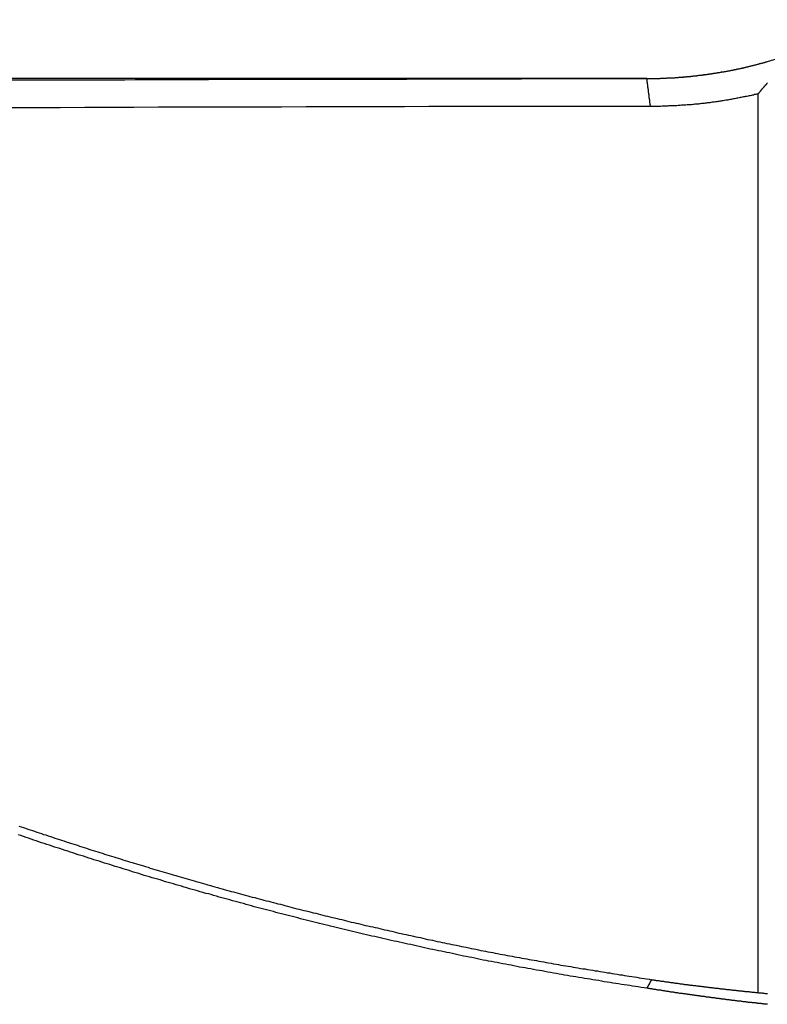
# Model space of a CAD drawing. Extents: x 164 to 267, y 138 to 207.
# Drawn here: x 239 to 243, y 182 to 187 of the extents above; entities that cross this region are included whole.
import ezdxf

# ---------------------------------------------------------------- set-up
doc = ezdxf.new("R2010")
doc.units = 0
doc.layers.add('1', color=4, linetype='CONTINUOUS')
doc.layers.add('NOCUT', color=7, linetype='CONTINUOUS')

msp = doc.modelspace()

# ---------------------------------------------------------------- linework, layer by layer
at = {"layer": '1'}
for p, q in [((241.9891, 186.7145), (225.5057, 186.7145)), ((241.9891, 186.7145), (241.9891, 186.7144)), ((242.4953, 182.5482), (242.4953, 186.6441))]:
    msp.add_line(p, q, dxfattribs=at)
for points in [[(241.989, 186.714, 0), (241.992, 186.714, 0), (241.994, 186.714, 0), (241.997, 186.714, 0), (241.999, 186.715, 0), (242.002, 186.715, 0), (242.004, 186.715, 0), (242.007, 186.715, 0), (242.009, 186.715, 0), (242.012, 186.715, 0), (242.014, 186.715, 0), (242.017, 186.715, 0), (242.019, 186.715, 0), (242.022, 186.715, 0), (242.024, 186.715, 0), (242.027, 186.715, 0), (242.029, 186.715, 0), (242.032, 186.715, 0), (242.034, 186.715, 0), (242.037, 186.715, 0), (242.039, 186.715, 0), (242.042, 186.715, 0), (242.044, 186.715, 0), (242.047, 186.715, 0), (242.049, 186.715, 0), (242.052, 186.716, 0), (242.054, 186.716, 0), (242.057, 186.716, 0), (242.059, 186.716, 0), (242.062, 186.716, 0), (242.064, 186.716, 0), (242.067, 186.716, 0), (242.069, 186.716, 0), (242.072, 186.716, 0), (242.074, 186.716, 0), (242.076, 186.716, 0), (242.079, 186.716, 0), (242.081, 186.717, 0), (242.084, 186.717, 0), (242.086, 186.717, 0), (242.089, 186.717, 0), (242.091, 186.717, 0), (242.094, 186.717, 0), (242.096, 186.717, 0), (242.099, 186.717, 0), (242.101, 186.718, 0), (242.104, 186.718, 0), (242.106, 186.718, 0), (242.109, 186.718, 0), (242.111, 186.718, 0), (242.114, 186.718, 0), (242.116, 186.718, 0), (242.119, 186.719, 0), (242.121, 186.719, 0), (242.124, 186.719, 0), (242.126, 186.719, 0), (242.129, 186.719, 0), (242.131, 186.719, 0), (242.134, 186.72, 0), (242.136, 186.72, 0), (242.139, 186.72, 0), (242.141, 186.72, 0), (242.144, 186.72, 0), (242.146, 186.721, 0), (242.149, 186.721, 0), (242.151, 186.721, 0), (242.154, 186.721, 0), (242.156, 186.721, 0), (242.159, 186.722, 0), (242.161, 186.722, 0), (242.164, 186.722, 0), (242.166, 186.722, 0), (242.169, 186.722, 0), (242.171, 186.723, 0), (242.174, 186.723, 0), (242.176, 186.723, 0), (242.179, 186.723, 0), (242.181, 186.724, 0), (242.184, 186.724, 0), (242.186, 186.724, 0), (242.189, 186.724, 0), (242.191, 186.725, 0), (242.193, 186.725, 0), (242.196, 186.725, 0), (242.198, 186.725, 0), (242.201, 186.726, 0), (242.203, 186.726, 0), (242.206, 186.726, 0), (242.208, 186.727, 0), (242.211, 186.727, 0), (242.213, 186.727, 0), (242.216, 186.727, 0), (242.218, 186.728, 0), (242.221, 186.728, 0), (242.223, 186.728, 0), (242.226, 186.729, 0), (242.228, 186.729, 0), (242.231, 186.729, 0), (242.233, 186.729, 0), (242.236, 186.73, 0), (242.238, 186.73, 0), (242.241, 186.73, 0), (242.243, 186.731, 0), (242.246, 186.731, 0), (242.248, 186.731, 0), (242.25, 186.732, 0), (242.253, 186.732, 0), (242.255, 186.732, 0), (242.258, 186.733, 0), (242.26, 186.733, 0), (242.263, 186.733, 0), (242.265, 186.734, 0), (242.268, 186.734, 0), (242.27, 186.734, 0), (242.273, 186.735, 0), (242.275, 186.735, 0), (242.278, 186.735, 0), (242.28, 186.736, 0), (242.283, 186.736, 0), (242.285, 186.737, 0), (242.288, 186.737, 0), (242.29, 186.737, 0), (242.292, 186.738, 0), (242.295, 186.738, 0), (242.297, 186.738, 0), (242.3, 186.739, 0), (242.302, 186.739, 0), (242.305, 186.74, 0), (242.307, 186.74, 0), (242.31, 186.74, 0), (242.312, 186.741, 0), (242.315, 186.741, 0), (242.317, 186.742, 0), (242.32, 186.742, 0), (242.322, 186.742, 0), (242.325, 186.743, 0), (242.327, 186.743, 0), (242.329, 186.744, 0), (242.332, 186.744, 0), (242.334, 186.744, 0), (242.337, 186.745, 0), (242.339, 186.745, 0), (242.342, 186.746, 0), (242.344, 186.746, 0), (242.347, 186.747, 0), (242.349, 186.747, 0), (242.352, 186.748, 0), (242.354, 186.748, 0), (242.356, 186.748, 0), (242.359, 186.749, 0), (242.361, 186.749, 0), (242.364, 186.75, 0), (242.366, 186.75, 0), (242.369, 186.751, 0), (242.371, 186.751, 0), (242.374, 186.752, 0), (242.376, 186.752, 0), (242.379, 186.753, 0), (242.381, 186.753, 0), (242.383, 186.754, 0), (242.386, 186.754, 0), (242.388, 186.755, 0), (242.391, 186.755, 0), (242.393, 186.756, 0), (242.396, 186.756, 0), (242.398, 186.757, 0), (242.401, 186.757, 0), (242.403, 186.758, 0), (242.405, 186.758, 0), (242.408, 186.759, 0), (242.41, 186.759, 0), (242.413, 186.76, 0), (242.415, 186.76, 0), (242.418, 186.761, 0), (242.42, 186.761, 0), (242.423, 186.762, 0), (242.425, 186.762, 0), (242.427, 186.763, 0), (242.43, 186.763, 0), (242.432, 186.764, 0), (242.435, 186.765, 0), (242.437, 186.765, 0), (242.44, 186.766, 0), (242.442, 186.766, 0), (242.444, 186.767, 0), (242.447, 186.767, 0), (242.449, 186.768, 0), (242.452, 186.769, 0), (242.454, 186.769, 0), (242.457, 186.77, 0), (242.459, 186.77, 0), (242.461, 186.771, 0), (242.464, 186.772, 0), (242.466, 186.772, 0), (242.469, 186.773, 0), (242.471, 186.773, 0), (242.473, 186.774, 0), (242.476, 186.775, 0), (242.478, 186.775, 0), (242.481, 186.776, 0), (242.483, 186.776, 0), (242.486, 186.777, 0), (242.488, 186.778, 0), (242.49, 186.778, 0), (242.493, 186.779, 0), (242.495, 186.78, 0), (242.498, 186.78, 0), (242.5, 186.781, 0), (242.502, 186.782, 0), (242.505, 186.782, 0), (242.507, 186.783, 0), (242.51, 186.784, 0), (242.512, 186.784, 0), (242.514, 186.785, 0), (242.517, 186.786, 0), (242.519, 186.786, 0), (242.522, 186.787, 0), (242.524, 186.788, 0), (242.526, 186.788, 0), (242.529, 186.789, 0), (242.531, 186.79, 0), (242.534, 186.79, 0), (242.536, 186.791, 0), (242.538, 186.792, 0)], [(239.088, 186.708, 0), (239.135, 186.708, 0), (239.183, 186.708, 0), (239.23, 186.708, 0), (239.278, 186.708, 0), (239.325, 186.709, 0), (239.373, 186.709, 0), (239.421, 186.709, 0), (239.468, 186.709, 0), (239.516, 186.709, 0), (239.563, 186.709, 0), (239.611, 186.709, 0), (239.658, 186.71, 0), (239.706, 186.71, 0), (239.753, 186.71, 0), (239.801, 186.71, 0), (239.849, 186.71, 0), (239.896, 186.71, 0), (239.944, 186.71, 0), (239.991, 186.71, 0), (240.039, 186.711, 0), (240.086, 186.711, 0), (240.134, 186.711, 0), (240.182, 186.711, 0), (240.229, 186.711, 0), (240.277, 186.711, 0), (240.324, 186.711, 0), (240.372, 186.711, 0), (240.419, 186.712, 0), (240.467, 186.712, 0), (240.515, 186.712, 0), (240.562, 186.712, 0), (240.61, 186.712, 0), (240.657, 186.712, 0), (240.705, 186.712, 0), (240.752, 186.712, 0), (240.8, 186.712, 0), (240.848, 186.712, 0), (240.895, 186.712, 0), (240.943, 186.713, 0), (240.99, 186.713, 0), (241.038, 186.713, 0), (241.085, 186.713, 0), (241.133, 186.713, 0), (241.18, 186.713, 0), (241.228, 186.713, 0), (241.276, 186.713, 0), (241.323, 186.713, 0), (241.371, 186.713, 0), (241.418, 186.713, 0), (241.466, 186.714, 0), (241.513, 186.714, 0), (241.561, 186.714, 0), (241.609, 186.714, 0), (241.656, 186.714, 0), (241.704, 186.714, 0), (241.751, 186.714, 0), (241.799, 186.714, 0), (241.846, 186.714, 0), (241.894, 186.714, 0), (241.942, 186.714, 0), (241.989, 186.714, 0)], [(242.005, 186.587, 0), (242.005, 186.589, 0), (242.005, 186.591, 0), (242.005, 186.593, 0), (242.004, 186.595, 0), (242.004, 186.597, 0), (242.004, 186.599, 0), (242.004, 186.601, 0), (242.003, 186.603, 0), (242.003, 186.605, 0), (242.003, 186.607, 0), (242.003, 186.609, 0), (242.002, 186.611, 0), (242.002, 186.613, 0), (242.002, 186.615, 0), (242.002, 186.617, 0), (242.001, 186.619, 0), (242.001, 186.621, 0), (242.001, 186.623, 0), (242, 186.625, 0), (242, 186.627, 0), (242, 186.629, 0), (242, 186.631, 0), (241.999, 186.633, 0), (241.999, 186.635, 0), (241.999, 186.637, 0), (241.999, 186.64, 0), (241.998, 186.642, 0), (241.998, 186.644, 0), (241.998, 186.646, 0), (241.998, 186.648, 0), (241.997, 186.65, 0), (241.997, 186.652, 0), (241.997, 186.654, 0), (241.997, 186.656, 0), (241.996, 186.658, 0), (241.996, 186.66, 0), (241.996, 186.662, 0), (241.996, 186.664, 0), (241.995, 186.666, 0), (241.995, 186.668, 0), (241.995, 186.67, 0), (241.995, 186.672, 0), (241.994, 186.674, 0), (241.994, 186.676, 0), (241.994, 186.678, 0), (241.994, 186.68, 0), (241.993, 186.682, 0), (241.993, 186.684, 0), (241.993, 186.686, 0), (241.992, 186.688, 0), (241.992, 186.69, 0), (241.992, 186.692, 0), (241.992, 186.694, 0), (241.991, 186.696, 0), (241.991, 186.698, 0), (241.991, 186.7, 0), (241.991, 186.702, 0), (241.99, 186.704, 0), (241.99, 186.706, 0), (241.99, 186.708, 0), (241.99, 186.71, 0), (241.989, 186.712, 0), (241.989, 186.714, 0)], [(242.495, 186.644, 0), (242.496, 186.645, 0), (242.497, 186.646, 0), (242.498, 186.647, 0), (242.498, 186.648, 0), (242.499, 186.648, 0), (242.5, 186.649, 0), (242.5, 186.65, 0), (242.501, 186.651, 0), (242.502, 186.652, 0), (242.503, 186.653, 0), (242.503, 186.654, 0), (242.504, 186.654, 0), (242.505, 186.655, 0), (242.506, 186.656, 0), (242.506, 186.657, 0), (242.507, 186.658, 0), (242.508, 186.659, 0), (242.509, 186.66, 0), (242.509, 186.661, 0), (242.51, 186.661, 0), (242.511, 186.662, 0), (242.512, 186.663, 0), (242.512, 186.664, 0), (242.513, 186.665, 0), (242.514, 186.666, 0), (242.515, 186.667, 0), (242.515, 186.667, 0), (242.516, 186.668, 0), (242.517, 186.669, 0), (242.518, 186.67, 0), (242.518, 186.671, 0), (242.519, 186.672, 0), (242.52, 186.673, 0), (242.52, 186.673, 0), (242.521, 186.674, 0), (242.522, 186.675, 0), (242.523, 186.676, 0), (242.523, 186.677, 0), (242.524, 186.678, 0), (242.525, 186.679, 0), (242.526, 186.68, 0), (242.526, 186.68, 0), (242.527, 186.681, 0), (242.528, 186.682, 0), (242.529, 186.683, 0), (242.529, 186.684, 0), (242.53, 186.685, 0), (242.531, 186.686, 0), (242.532, 186.686, 0), (242.532, 186.687, 0), (242.533, 186.688, 0), (242.534, 186.689, 0), (242.535, 186.69, 0), (242.535, 186.691, 0), (242.536, 186.692, 0), (242.537, 186.693, 0), (242.537, 186.693, 0), (242.538, 186.694, 0)], [(242.495, 186.644, 0), (242.49, 186.643, 0), (242.485, 186.642, 0), (242.48, 186.641, 0), (242.475, 186.639, 0), (242.47, 186.638, 0), (242.465, 186.637, 0), (242.46, 186.636, 0), (242.455, 186.635, 0), (242.45, 186.634, 0), (242.445, 186.633, 0), (242.439, 186.632, 0), (242.434, 186.631, 0), (242.429, 186.63, 0), (242.424, 186.629, 0), (242.419, 186.628, 0), (242.414, 186.627, 0), (242.409, 186.626, 0), (242.404, 186.625, 0), (242.399, 186.624, 0), (242.394, 186.623, 0), (242.388, 186.622, 0), (242.383, 186.621, 0), (242.378, 186.62, 0), (242.373, 186.619, 0), (242.368, 186.618, 0), (242.363, 186.617, 0), (242.358, 186.616, 0), (242.353, 186.615, 0), (242.348, 186.615, 0), (242.342, 186.614, 0), (242.337, 186.613, 0), (242.332, 186.612, 0), (242.327, 186.611, 0), (242.322, 186.611, 0), (242.317, 186.61, 0), (242.312, 186.609, 0), (242.307, 186.608, 0), (242.301, 186.608, 0), (242.296, 186.607, 0), (242.291, 186.606, 0), (242.286, 186.606, 0), (242.281, 186.605, 0), (242.276, 186.604, 0), (242.271, 186.604, 0), (242.265, 186.603, 0), (242.26, 186.602, 0), (242.255, 186.602, 0), (242.25, 186.601, 0), (242.245, 186.6, 0), (242.24, 186.6, 0), (242.234, 186.599, 0), (242.229, 186.599, 0), (242.224, 186.598, 0), (242.219, 186.598, 0), (242.214, 186.597, 0), (242.209, 186.597, 0), (242.203, 186.596, 0), (242.198, 186.596, 0), (242.193, 186.595, 0), (242.188, 186.595, 0), (242.183, 186.594, 0), (242.177, 186.594, 0), (242.172, 186.594, 0), (242.167, 186.593, 0), (242.162, 186.593, 0), (242.157, 186.592, 0), (242.152, 186.592, 0), (242.146, 186.592, 0), (242.141, 186.591, 0), (242.136, 186.591, 0), (242.131, 186.591, 0), (242.126, 186.59, 0), (242.12, 186.59, 0), (242.115, 186.59, 0), (242.11, 186.59, 0), (242.105, 186.589, 0), (242.1, 186.589, 0), (242.094, 186.589, 0), (242.089, 186.589, 0), (242.084, 186.588, 0), (242.079, 186.588, 0), (242.073, 186.588, 0), (242.068, 186.588, 0), (242.063, 186.588, 0), (242.058, 186.588, 0), (242.053, 186.587, 0), (242.047, 186.587, 0), (242.042, 186.587, 0), (242.037, 186.587, 0), (242.032, 186.587, 0), (242.026, 186.587, 0), (242.021, 186.587, 0), (242.016, 186.587, 0), (242.011, 186.587, 0), (242.005, 186.587, 0)], [(242.005, 186.587, 0), (241.893, 186.587, 0), (241.781, 186.587, 0), (241.669, 186.587, 0), (241.557, 186.587, 0), (241.445, 186.586, 0), (241.332, 186.586, 0), (241.22, 186.586, 0), (241.108, 186.586, 0), (240.996, 186.586, 0), (240.884, 186.585, 0), (240.772, 186.585, 0), (240.66, 186.585, 0), (240.548, 186.585, 0), (240.436, 186.585, 0), (240.324, 186.584, 0), (240.212, 186.584, 0), (240.1, 186.584, 0), (239.988, 186.583, 0), (239.876, 186.583, 0), (239.764, 186.583, 0), (239.652, 186.582, 0), (239.54, 186.582, 0), (239.428, 186.582, 0), (239.316, 186.581, 0), (239.204, 186.581, 0), (239.092, 186.58, 0)], [(239.128, 183.306, 0), (239.138, 183.302, 0), (239.148, 183.299, 0), (239.158, 183.296, 0), (239.169, 183.292, 0), (239.179, 183.289, 0), (239.189, 183.285, 0), (239.199, 183.282, 0), (239.209, 183.278, 0), (239.22, 183.275, 0), (239.23, 183.272, 0), (239.24, 183.268, 0), (239.25, 183.265, 0), (239.261, 183.261, 0), (239.271, 183.258, 0), (239.281, 183.255, 0), (239.291, 183.251, 0), (239.302, 183.248, 0), (239.312, 183.244, 0), (239.322, 183.241, 0), (239.332, 183.238, 0), (239.343, 183.234, 0), (239.353, 183.231, 0), (239.363, 183.228, 0), (239.374, 183.224, 0), (239.384, 183.221, 0), (239.394, 183.218, 0), (239.404, 183.214, 0), (239.415, 183.211, 0), (239.425, 183.208, 0), (239.435, 183.205, 0), (239.446, 183.201, 0), (239.456, 183.198, 0), (239.466, 183.195, 0), (239.477, 183.191, 0), (239.487, 183.188, 0), (239.497, 183.185, 0), (239.508, 183.182, 0), (239.518, 183.178, 0), (239.528, 183.175, 0), (239.539, 183.172, 0), (239.549, 183.169, 0), (239.56, 183.165, 0), (239.57, 183.162, 0), (239.58, 183.159, 0), (239.591, 183.156, 0), (239.601, 183.152, 0), (239.612, 183.149, 0), (239.622, 183.146, 0), (239.632, 183.143, 0), (239.643, 183.14, 0), (239.653, 183.137, 0), (239.664, 183.133, 0), (239.674, 183.13, 0), (239.685, 183.127, 0), (239.695, 183.124, 0), (239.705, 183.121, 0), (239.716, 183.118, 0), (239.726, 183.114, 0), (239.737, 183.111, 0), (239.747, 183.108, 0), (239.758, 183.105, 0), (239.768, 183.102, 0), (239.779, 183.099, 0), (239.789, 183.096, 0), (239.8, 183.093, 0), (239.81, 183.09, 0), (239.821, 183.086, 0), (239.831, 183.083, 0), (239.842, 183.08, 0), (239.852, 183.077, 0), (239.863, 183.074, 0), (239.873, 183.071, 0), (239.884, 183.068, 0), (239.894, 183.065, 0), (239.905, 183.062, 0), (239.915, 183.059, 0), (239.926, 183.056, 0), (239.936, 183.053, 0), (239.947, 183.05, 0), (239.958, 183.047, 0), (239.968, 183.044, 0), (239.979, 183.041, 0), (239.989, 183.038, 0), (240, 183.035, 0), (240.01, 183.032, 0), (240.021, 183.029, 0), (240.032, 183.026, 0), (240.042, 183.023, 0), (240.053, 183.02, 0), (240.063, 183.017, 0), (240.074, 183.014, 0), (240.085, 183.011, 0), (240.095, 183.008, 0), (240.106, 183.006, 0), (240.116, 183.003, 0), (240.127, 183, 0), (240.138, 182.997, 0), (240.148, 182.994, 0), (240.159, 182.991, 0), (240.17, 182.988, 0), (240.18, 182.985, 0), (240.191, 182.982, 0), (240.202, 182.98, 0), (240.212, 182.977, 0), (240.223, 182.974, 0), (240.234, 182.971, 0), (240.244, 182.968, 0), (240.255, 182.965, 0), (240.266, 182.963, 0), (240.276, 182.96, 0), (240.287, 182.957, 0), (240.298, 182.954, 0), (240.308, 182.951, 0), (240.319, 182.949, 0), (240.33, 182.946, 0), (240.34, 182.943, 0), (240.351, 182.94, 0), (240.362, 182.938, 0), (240.373, 182.935, 0), (240.383, 182.932, 0), (240.394, 182.929, 0), (240.405, 182.927, 0), (240.416, 182.924, 0), (240.426, 182.921, 0), (240.437, 182.919, 0), (240.448, 182.916, 0), (240.459, 182.913, 0), (240.469, 182.91, 0), (240.48, 182.908, 0), (240.491, 182.905, 0), (240.502, 182.902, 0), (240.512, 182.9, 0), (240.523, 182.897, 0), (240.534, 182.895, 0), (240.545, 182.892, 0), (240.556, 182.889, 0), (240.566, 182.887, 0), (240.577, 182.884, 0), (240.588, 182.881, 0), (240.599, 182.879, 0), (240.61, 182.876, 0), (240.62, 182.874, 0), (240.631, 182.871, 0), (240.642, 182.868, 0), (240.653, 182.866, 0), (240.664, 182.863, 0), (240.675, 182.861, 0), (240.685, 182.858, 0), (240.696, 182.856, 0), (240.707, 182.853, 0), (240.718, 182.851, 0), (240.729, 182.848, 0), (240.74, 182.846, 0), (240.751, 182.843, 0), (240.761, 182.841, 0), (240.772, 182.838, 0), (240.783, 182.836, 0), (240.794, 182.833, 0), (240.805, 182.831, 0), (240.816, 182.828, 0), (240.827, 182.826, 0), (240.837, 182.823, 0), (240.848, 182.821, 0), (240.859, 182.818, 0), (240.87, 182.816, 0), (240.881, 182.813, 0), (240.892, 182.811, 0), (240.903, 182.809, 0), (240.914, 182.806, 0), (240.925, 182.804, 0), (240.936, 182.801, 0), (240.947, 182.799, 0), (240.957, 182.797, 0), (240.968, 182.794, 0), (240.979, 182.792, 0), (240.99, 182.789, 0), (241.001, 182.787, 0), (241.012, 182.785, 0), (241.023, 182.782, 0), (241.034, 182.78, 0), (241.045, 182.778, 0), (241.056, 182.775, 0), (241.067, 182.773, 0), (241.078, 182.771, 0), (241.089, 182.769, 0), (241.1, 182.766, 0), (241.111, 182.764, 0), (241.122, 182.762, 0), (241.133, 182.759, 0), (241.144, 182.757, 0), (241.155, 182.755, 0), (241.166, 182.753, 0), (241.177, 182.75, 0), (241.188, 182.748, 0), (241.199, 182.746, 0), (241.21, 182.744, 0), (241.221, 182.742, 0), (241.232, 182.739, 0), (241.243, 182.737, 0), (241.254, 182.735, 0), (241.265, 182.733, 0), (241.276, 182.731, 0), (241.287, 182.729, 0), (241.298, 182.726, 0), (241.309, 182.724, 0), (241.32, 182.722, 0), (241.331, 182.72, 0), (241.342, 182.718, 0), (241.353, 182.716, 0), (241.364, 182.714, 0), (241.375, 182.712, 0), (241.386, 182.71, 0), (241.397, 182.708, 0), (241.408, 182.706, 0), (241.419, 182.704, 0), (241.43, 182.702, 0), (241.442, 182.7, 0), (241.453, 182.698, 0), (241.464, 182.696, 0), (241.475, 182.694, 0), (241.486, 182.692, 0), (241.497, 182.69, 0), (241.508, 182.688, 0), (241.519, 182.686, 0), (241.53, 182.684, 0), (241.541, 182.682, 0), (241.553, 182.68, 0), (241.564, 182.678, 0), (241.575, 182.676, 0), (241.586, 182.674, 0), (241.597, 182.672, 0), (241.608, 182.67, 0), (241.619, 182.668, 0), (241.63, 182.667, 0), (241.642, 182.665, 0), (241.653, 182.663, 0), (241.664, 182.661, 0), (241.675, 182.659, 0), (241.686, 182.657, 0), (241.697, 182.655, 0), (241.708, 182.654, 0), (241.719, 182.652, 0), (241.731, 182.65, 0), (241.742, 182.648, 0), (241.753, 182.646, 0), (241.764, 182.645, 0), (241.775, 182.643, 0), (241.786, 182.641, 0), (241.798, 182.639, 0), (241.809, 182.637, 0), (241.82, 182.636, 0), (241.831, 182.634, 0), (241.842, 182.632, 0), (241.853, 182.63, 0), (241.865, 182.628, 0), (241.876, 182.627, 0), (241.887, 182.625, 0), (241.898, 182.623, 0), (241.909, 182.621, 0), (241.92, 182.62, 0), (241.931, 182.618, 0), (241.943, 182.616, 0), (241.954, 182.614, 0), (241.965, 182.612, 0), (241.976, 182.611, 0), (241.987, 182.609, 0), (241.999, 182.607, 0), (242.01, 182.605, 0)], [(241.989, 182.566, 0), (241.976, 182.568, 0), (241.963, 182.57, 0), (241.95, 182.572, 0), (241.937, 182.574, 0), (241.924, 182.576, 0), (241.911, 182.578, 0), (241.899, 182.58, 0), (241.886, 182.582, 0), (241.873, 182.584, 0), (241.86, 182.586, 0), (241.847, 182.588, 0), (241.834, 182.59, 0), (241.821, 182.592, 0), (241.808, 182.594, 0), (241.795, 182.596, 0), (241.782, 182.599, 0), (241.769, 182.601, 0), (241.756, 182.603, 0), (241.743, 182.605, 0), (241.73, 182.607, 0), (241.718, 182.609, 0), (241.705, 182.611, 0), (241.692, 182.613, 0), (241.679, 182.615, 0), (241.666, 182.618, 0), (241.653, 182.62, 0), (241.64, 182.622, 0), (241.627, 182.624, 0), (241.614, 182.626, 0), (241.602, 182.629, 0), (241.589, 182.631, 0), (241.576, 182.633, 0), (241.563, 182.635, 0), (241.55, 182.638, 0), (241.537, 182.64, 0), (241.524, 182.642, 0), (241.512, 182.645, 0), (241.499, 182.647, 0), (241.486, 182.649, 0), (241.473, 182.652, 0), (241.46, 182.654, 0), (241.447, 182.656, 0), (241.435, 182.659, 0), (241.422, 182.661, 0), (241.409, 182.663, 0), (241.396, 182.666, 0), (241.383, 182.668, 0), (241.371, 182.671, 0), (241.358, 182.673, 0), (241.345, 182.676, 0), (241.332, 182.678, 0), (241.319, 182.681, 0), (241.307, 182.683, 0), (241.294, 182.685, 0), (241.281, 182.688, 0), (241.268, 182.69, 0), (241.256, 182.693, 0), (241.243, 182.695, 0), (241.23, 182.698, 0), (241.217, 182.701, 0), (241.205, 182.703, 0), (241.192, 182.706, 0), (241.179, 182.708, 0), (241.166, 182.711, 0), (241.154, 182.713, 0), (241.141, 182.716, 0), (241.128, 182.719, 0), (241.115, 182.721, 0), (241.103, 182.724, 0), (241.09, 182.727, 0), (241.077, 182.729, 0), (241.065, 182.732, 0), (241.052, 182.735, 0), (241.039, 182.737, 0), (241.027, 182.74, 0), (241.014, 182.743, 0), (241.001, 182.745, 0), (240.989, 182.748, 0), (240.976, 182.751, 0), (240.963, 182.753, 0), (240.951, 182.756, 0), (240.938, 182.759, 0), (240.925, 182.762, 0), (240.913, 182.765, 0), (240.9, 182.767, 0), (240.887, 182.77, 0), (240.875, 182.773, 0), (240.862, 182.776, 0), (240.849, 182.779, 0), (240.837, 182.781, 0), (240.824, 182.784, 0), (240.812, 182.787, 0), (240.799, 182.79, 0), (240.786, 182.793, 0), (240.774, 182.796, 0), (240.761, 182.799, 0), (240.749, 182.802, 0), (240.736, 182.804, 0), (240.724, 182.807, 0), (240.711, 182.81, 0), (240.698, 182.813, 0), (240.686, 182.816, 0), (240.673, 182.819, 0), (240.661, 182.822, 0), (240.648, 182.825, 0), (240.636, 182.828, 0), (240.623, 182.831, 0), (240.611, 182.834, 0), (240.598, 182.837, 0), (240.586, 182.84, 0), (240.573, 182.843, 0), (240.561, 182.846, 0), (240.548, 182.849, 0), (240.536, 182.852, 0), (240.523, 182.855, 0), (240.511, 182.858, 0), (240.498, 182.862, 0), (240.486, 182.865, 0), (240.473, 182.868, 0), (240.461, 182.871, 0), (240.448, 182.874, 0), (240.436, 182.877, 0), (240.423, 182.88, 0), (240.411, 182.883, 0), (240.398, 182.887, 0), (240.386, 182.89, 0), (240.374, 182.893, 0), (240.361, 182.896, 0), (240.349, 182.899, 0), (240.336, 182.903, 0), (240.324, 182.906, 0), (240.311, 182.909, 0), (240.299, 182.912, 0), (240.287, 182.916, 0), (240.274, 182.919, 0), (240.262, 182.922, 0), (240.25, 182.925, 0), (240.237, 182.929, 0), (240.225, 182.932, 0), (240.212, 182.935, 0), (240.2, 182.938, 0), (240.188, 182.942, 0), (240.175, 182.945, 0), (240.163, 182.948, 0), (240.151, 182.952, 0), (240.138, 182.955, 0), (240.126, 182.959, 0), (240.114, 182.962, 0), (240.101, 182.965, 0), (240.089, 182.969, 0), (240.077, 182.972, 0), (240.065, 182.975, 0), (240.052, 182.979, 0), (240.04, 182.982, 0), (240.028, 182.986, 0), (240.015, 182.989, 0), (240.003, 182.993, 0), (239.991, 182.996, 0), (239.979, 182.999, 0), (239.966, 183.003, 0), (239.954, 183.006, 0), (239.942, 183.01, 0), (239.93, 183.013, 0), (239.917, 183.017, 0), (239.905, 183.02, 0), (239.893, 183.024, 0), (239.881, 183.027, 0), (239.869, 183.031, 0), (239.856, 183.035, 0), (239.844, 183.038, 0), (239.832, 183.042, 0), (239.82, 183.045, 0), (239.808, 183.049, 0), (239.796, 183.052, 0), (239.783, 183.056, 0), (239.771, 183.06, 0), (239.759, 183.063, 0), (239.747, 183.067, 0), (239.735, 183.07, 0), (239.723, 183.074, 0), (239.711, 183.078, 0), (239.698, 183.081, 0), (239.686, 183.085, 0), (239.674, 183.089, 0), (239.662, 183.092, 0), (239.65, 183.096, 0), (239.638, 183.1, 0), (239.626, 183.104, 0), (239.614, 183.107, 0), (239.602, 183.111, 0), (239.59, 183.115, 0), (239.578, 183.118, 0), (239.566, 183.122, 0), (239.554, 183.126, 0), (239.542, 183.13, 0), (239.53, 183.133, 0), (239.518, 183.137, 0), (239.505, 183.141, 0), (239.493, 183.145, 0), (239.481, 183.149, 0), (239.469, 183.152, 0), (239.458, 183.156, 0), (239.446, 183.16, 0), (239.434, 183.164, 0), (239.422, 183.168, 0), (239.41, 183.172, 0), (239.398, 183.175, 0), (239.386, 183.179, 0), (239.374, 183.183, 0), (239.362, 183.187, 0), (239.35, 183.191, 0), (239.338, 183.195, 0), (239.326, 183.199, 0), (239.314, 183.203, 0), (239.302, 183.206, 0), (239.29, 183.21, 0), (239.279, 183.214, 0), (239.267, 183.218, 0), (239.255, 183.222, 0), (239.243, 183.226, 0), (239.231, 183.23, 0), (239.219, 183.234, 0), (239.207, 183.238, 0), (239.196, 183.242, 0), (239.184, 183.246, 0), (239.172, 183.25, 0), (239.16, 183.254, 0), (239.148, 183.258, 0), (239.136, 183.262, 0), (239.125, 183.266, 0)], [(242.01, 182.605, 0), (242.009, 182.605, 0), (242.009, 182.604, 0), (242.009, 182.604, 0), (242.008, 182.603, 0), (242.008, 182.602, 0), (242.008, 182.602, 0), (242.007, 182.601, 0), (242.007, 182.6, 0), (242.007, 182.6, 0), (242.006, 182.599, 0), (242.006, 182.599, 0), (242.006, 182.598, 0), (242.005, 182.597, 0), (242.005, 182.597, 0), (242.005, 182.596, 0), (242.004, 182.595, 0), (242.004, 182.595, 0), (242.004, 182.594, 0), (242.003, 182.594, 0), (242.003, 182.593, 0), (242.003, 182.592, 0), (242.003, 182.592, 0), (242.002, 182.591, 0), (242.002, 182.59, 0), (242.002, 182.59, 0), (242.001, 182.589, 0), (242.001, 182.589, 0), (242.001, 182.588, 0), (242, 182.587, 0), (242, 182.587, 0), (242, 182.586, 0), (241.999, 182.585, 0), (241.999, 182.585, 0), (241.999, 182.584, 0), (241.998, 182.584, 0), (241.998, 182.583, 0), (241.998, 182.582, 0), (241.997, 182.582, 0), (241.997, 182.581, 0), (241.997, 182.581, 0), (241.996, 182.58, 0), (241.996, 182.579, 0), (241.996, 182.579, 0), (241.995, 182.578, 0), (241.995, 182.577, 0), (241.995, 182.577, 0), (241.994, 182.576, 0), (241.994, 182.576, 0), (241.994, 182.575, 0), (241.993, 182.574, 0), (241.993, 182.574, 0), (241.993, 182.573, 0), (241.992, 182.572, 0), (241.992, 182.572, 0), (241.992, 182.571, 0), (241.991, 182.571, 0), (241.991, 182.57, 0), (241.991, 182.569, 0), (241.99, 182.569, 0), (241.99, 182.568, 0), (241.99, 182.567, 0), (241.989, 182.567, 0), (241.989, 182.566, 0)], [(242.01, 182.605, 0), (242.013, 182.605, 0), (242.017, 182.604, 0), (242.021, 182.604, 0), (242.024, 182.603, 0), (242.028, 182.603, 0), (242.031, 182.602, 0), (242.035, 182.602, 0), (242.039, 182.601, 0), (242.042, 182.601, 0), (242.046, 182.6, 0), (242.05, 182.6, 0), (242.053, 182.599, 0), (242.057, 182.599, 0), (242.06, 182.598, 0), (242.064, 182.598, 0), (242.068, 182.597, 0), (242.071, 182.597, 0), (242.075, 182.596, 0), (242.078, 182.596, 0), (242.082, 182.595, 0), (242.086, 182.595, 0), (242.089, 182.594, 0), (242.093, 182.594, 0), (242.096, 182.593, 0), (242.1, 182.593, 0), (242.104, 182.592, 0), (242.107, 182.592, 0), (242.111, 182.591, 0), (242.115, 182.591, 0), (242.118, 182.59, 0), (242.122, 182.59, 0), (242.125, 182.589, 0), (242.129, 182.589, 0), (242.133, 182.588, 0), (242.136, 182.588, 0), (242.14, 182.587, 0), (242.143, 182.587, 0), (242.147, 182.586, 0), (242.15, 182.586, 0), (242.154, 182.585, 0), (242.158, 182.585, 0), (242.161, 182.584, 0), (242.165, 182.584, 0), (242.168, 182.583, 0), (242.172, 182.583, 0), (242.176, 182.582, 0), (242.179, 182.582, 0), (242.183, 182.582, 0), (242.186, 182.581, 0), (242.19, 182.581, 0), (242.193, 182.58, 0), (242.197, 182.58, 0), (242.201, 182.579, 0), (242.204, 182.579, 0), (242.208, 182.578, 0), (242.211, 182.578, 0), (242.215, 182.577, 0), (242.218, 182.577, 0), (242.222, 182.577, 0), (242.225, 182.576, 0), (242.229, 182.576, 0), (242.233, 182.575, 0), (242.236, 182.575, 0), (242.24, 182.574, 0), (242.243, 182.574, 0), (242.247, 182.574, 0), (242.25, 182.573, 0), (242.254, 182.573, 0), (242.257, 182.572, 0), (242.261, 182.572, 0), (242.265, 182.571, 0), (242.268, 182.571, 0), (242.272, 182.571, 0), (242.275, 182.57, 0), (242.279, 182.57, 0), (242.282, 182.569, 0), (242.286, 182.569, 0), (242.289, 182.568, 0), (242.293, 182.568, 0), (242.296, 182.568, 0), (242.3, 182.567, 0), (242.303, 182.567, 0), (242.307, 182.566, 0), (242.31, 182.566, 0), (242.314, 182.566, 0), (242.317, 182.565, 0), (242.321, 182.565, 0), (242.324, 182.564, 0), (242.328, 182.564, 0), (242.331, 182.564, 0), (242.335, 182.563, 0), (242.338, 182.563, 0), (242.342, 182.562, 0), (242.345, 182.562, 0), (242.349, 182.562, 0), (242.352, 182.561, 0), (242.356, 182.561, 0), (242.359, 182.56, 0), (242.363, 182.56, 0), (242.366, 182.56, 0), (242.37, 182.559, 0), (242.373, 182.559, 0), (242.377, 182.559, 0), (242.38, 182.558, 0), (242.384, 182.558, 0), (242.387, 182.557, 0), (242.391, 182.557, 0), (242.394, 182.557, 0), (242.398, 182.556, 0), (242.401, 182.556, 0), (242.405, 182.556, 0), (242.408, 182.555, 0), (242.411, 182.555, 0), (242.415, 182.554, 0), (242.418, 182.554, 0), (242.422, 182.554, 0), (242.425, 182.553, 0), (242.429, 182.553, 0), (242.432, 182.553, 0), (242.436, 182.552, 0), (242.439, 182.552, 0), (242.443, 182.552, 0), (242.446, 182.551, 0), (242.449, 182.551, 0), (242.453, 182.551, 0), (242.456, 182.55, 0), (242.46, 182.55, 0), (242.463, 182.55, 0), (242.467, 182.549, 0), (242.47, 182.549, 0), (242.473, 182.549, 0), (242.477, 182.548, 0), (242.48, 182.548, 0), (242.484, 182.547, 0), (242.487, 182.547, 0), (242.49, 182.547, 0), (242.494, 182.547, 0), (242.497, 182.546, 0), (242.501, 182.546, 0), (242.504, 182.546, 0), (242.507, 182.545, 0), (242.511, 182.545, 0), (242.514, 182.545, 0), (242.518, 182.544, 0), (242.521, 182.544, 0), (242.524, 182.544, 0), (242.528, 182.543, 0), (242.531, 182.543, 0), (242.534, 182.543, 0), (242.538, 182.542, 0)], [(242.539, 182.493, 0), (242.536, 182.493, 0), (242.533, 182.493, 0), (242.53, 182.494, 0), (242.527, 182.494, 0), (242.524, 182.494, 0), (242.521, 182.495, 0), (242.519, 182.495, 0), (242.516, 182.495, 0), (242.513, 182.495, 0), (242.51, 182.496, 0), (242.507, 182.496, 0), (242.504, 182.496, 0), (242.501, 182.497, 0), (242.498, 182.497, 0), (242.495, 182.497, 0), (242.493, 182.498, 0), (242.49, 182.498, 0), (242.487, 182.498, 0), (242.484, 182.499, 0), (242.481, 182.499, 0), (242.478, 182.499, 0), (242.475, 182.5, 0), (242.472, 182.5, 0), (242.469, 182.5, 0), (242.466, 182.501, 0), (242.463, 182.501, 0), (242.461, 182.501, 0), (242.458, 182.502, 0), (242.455, 182.502, 0), (242.452, 182.502, 0), (242.449, 182.503, 0), (242.446, 182.503, 0), (242.443, 182.503, 0), (242.44, 182.504, 0), (242.437, 182.504, 0), (242.434, 182.504, 0), (242.431, 182.505, 0), (242.428, 182.505, 0), (242.425, 182.506, 0), (242.422, 182.506, 0), (242.42, 182.506, 0), (242.417, 182.507, 0), (242.414, 182.507, 0), (242.411, 182.507, 0), (242.408, 182.508, 0), (242.405, 182.508, 0), (242.402, 182.508, 0), (242.399, 182.509, 0), (242.396, 182.509, 0), (242.393, 182.509, 0), (242.39, 182.51, 0), (242.387, 182.51, 0), (242.384, 182.511, 0), (242.381, 182.511, 0), (242.378, 182.511, 0), (242.375, 182.512, 0), (242.372, 182.512, 0), (242.369, 182.512, 0), (242.366, 182.513, 0), (242.363, 182.513, 0), (242.36, 182.513, 0), (242.357, 182.514, 0), (242.354, 182.514, 0), (242.351, 182.515, 0), (242.348, 182.515, 0), (242.345, 182.515, 0), (242.342, 182.516, 0), (242.339, 182.516, 0), (242.336, 182.517, 0), (242.333, 182.517, 0), (242.33, 182.517, 0), (242.327, 182.518, 0), (242.324, 182.518, 0), (242.321, 182.518, 0), (242.318, 182.519, 0), (242.315, 182.519, 0), (242.312, 182.52, 0), (242.309, 182.52, 0), (242.306, 182.52, 0), (242.303, 182.521, 0), (242.3, 182.521, 0), (242.297, 182.522, 0), (242.294, 182.522, 0), (242.291, 182.522, 0), (242.288, 182.523, 0), (242.285, 182.523, 0), (242.282, 182.524, 0), (242.279, 182.524, 0), (242.276, 182.524, 0), (242.273, 182.525, 0), (242.27, 182.525, 0), (242.267, 182.526, 0), (242.264, 182.526, 0), (242.261, 182.526, 0), (242.258, 182.527, 0), (242.255, 182.527, 0), (242.252, 182.528, 0), (242.249, 182.528, 0), (242.246, 182.528, 0), (242.243, 182.529, 0), (242.24, 182.529, 0), (242.237, 182.53, 0), (242.234, 182.53, 0), (242.231, 182.53, 0), (242.228, 182.531, 0), (242.224, 182.531, 0), (242.221, 182.532, 0), (242.218, 182.532, 0), (242.215, 182.533, 0), (242.212, 182.533, 0), (242.209, 182.533, 0), (242.206, 182.534, 0), (242.203, 182.534, 0), (242.2, 182.535, 0), (242.197, 182.535, 0), (242.194, 182.536, 0), (242.191, 182.536, 0), (242.188, 182.536, 0), (242.185, 182.537, 0), (242.182, 182.537, 0), (242.179, 182.538, 0), (242.176, 182.538, 0), (242.172, 182.539, 0), (242.169, 182.539, 0), (242.166, 182.539, 0), (242.163, 182.54, 0), (242.16, 182.54, 0), (242.157, 182.541, 0), (242.154, 182.541, 0), (242.151, 182.542, 0), (242.148, 182.542, 0), (242.145, 182.543, 0), (242.142, 182.543, 0), (242.139, 182.543, 0), (242.135, 182.544, 0), (242.132, 182.544, 0), (242.129, 182.545, 0), (242.126, 182.545, 0), (242.123, 182.546, 0), (242.12, 182.546, 0), (242.117, 182.547, 0), (242.114, 182.547, 0), (242.111, 182.548, 0), (242.108, 182.548, 0), (242.104, 182.549, 0), (242.101, 182.549, 0), (242.098, 182.549, 0), (242.095, 182.55, 0), (242.092, 182.55, 0), (242.089, 182.551, 0), (242.086, 182.551, 0), (242.083, 182.552, 0), (242.08, 182.552, 0), (242.077, 182.553, 0), (242.073, 182.553, 0), (242.07, 182.554, 0), (242.067, 182.554, 0), (242.064, 182.555, 0), (242.061, 182.555, 0), (242.058, 182.556, 0), (242.055, 182.556, 0), (242.052, 182.557, 0), (242.048, 182.557, 0), (242.045, 182.558, 0), (242.042, 182.558, 0), (242.039, 182.558, 0), (242.036, 182.559, 0), (242.033, 182.559, 0), (242.03, 182.56, 0), (242.027, 182.56, 0), (242.024, 182.561, 0), (242.02, 182.561, 0), (242.017, 182.562, 0), (242.014, 182.562, 0), (242.011, 182.563, 0), (242.008, 182.563, 0), (242.005, 182.564, 0), (242.002, 182.564, 0), (241.999, 182.565, 0), (241.995, 182.565, 0), (241.992, 182.566, 0), (241.989, 182.566, 0)]]:
    msp.add_polyline3d(points, dxfattribs=at)
at = {"layer": 'NOCUT'}
msp.add_line((241.9891, 186.7145), (223.989, 186.7145), dxfattribs=at)
msp.add_arc((241.9891, 188.7145), 2, 270, 300, dxfattribs=at)

doc.saveas('drawing.dxf')
